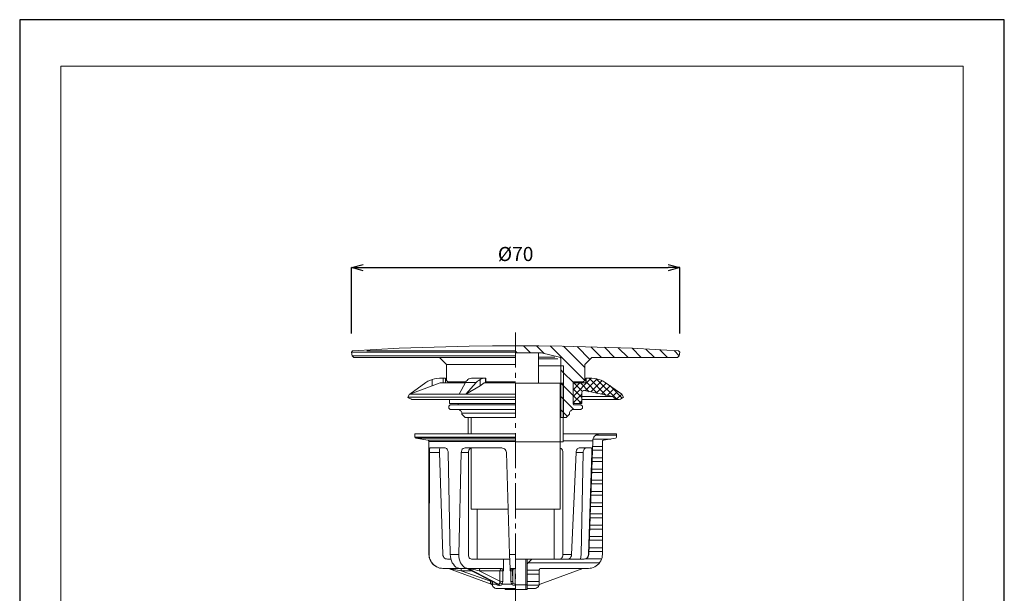
# Model space of a CAD drawing. Units: millimetres. Extents: x 24440 to 24650, y 4478 to 4775.
# Drawn here: x 24440 to 24650, y 4653 to 4775 of the extents above; entities that cross this region are included whole.
import ezdxf

# ---------------------------------------------------------------- set-up
doc = ezdxf.new("R2010")
doc.units = ezdxf.units.MM
for name, color, linetype, lineweight in [('図面枠', 6, 'Continuous', 20), ('寸法', 3, 'Continuous', 20), ('細線', 7, 'Continuous', 9)]:
    doc.layers.add(name, color=color, linetype=linetype, lineweight=lineweight)
doc.styles.add('japanese', font='romans.shx', dxfattribs={"bigfont": 'bigfont.shx'})
doc.dimstyles.new('KIHON', dxfattribs={"dimscale": 10, "dimtxt": 2.5, "dimasz": 2.5, "dimexe": 0, "dimexo": 2, "dimgap": 1, "dimtad": 1, "dimdec": 0, "dimdsep": 46, "dimtxsty": 'japanese', "dimblk": 'OPEN30', "dimcen": 2.5, "dimadec": 0, "dimazin": 0, "dimtfac": 1, "dimtdec": 0, "dimtmove": 0, "dimatfit": 0, "dimfxl": 1, "dimarcsym": 0})

# ---------------------------------------------------------------- blocks, each defined once
blk = doc.blocks.new('_Open30')
at = {"color": 0, "linetype": 'ByBlock', "lineweight": -2}
for p, q in [((-1, 0.268), (0, 0)), ((0, 0), (-1, -0.268)), ((0, 0), (-1, 0))]:
    blk.add_line(p, q, dxfattribs=at)
blk = doc.blocks.new('*D20')
at = {"layer": 'Defpoints', "color": 0}
for p in [(24580.59, 4722.27), (24510.59, 4704.19), (24580.59, 4704.19)]:
    blk.add_point(p, dxfattribs=at)
at = {"layer": '寸法', "color": 0, "lineweight": -2}
for p, q in [((24510.59, 4708.19), (24510.59, 4722.27)), ((24513.09, 4722.27), (24578.09, 4722.27)), ((24580.59, 4708.19), (24580.59, 4722.27))]:
    blk.add_line(p, q, dxfattribs=at)
at = {"layer": '寸法', "color": 0, "lineweight": -2, "xscale": 2.5, "yscale": 2.5, "zscale": 2.5, "rotation": 180}
blk.add_blockref('_Open30', (24510.59, 4722.27), dxfattribs=at)
at = {"layer": '寸法', "color": 0, "lineweight": -2, "xscale": 2.5, "yscale": 2.5, "zscale": 2.5}
blk.add_blockref('_Open30', (24580.59, 4722.27), dxfattribs=at)
at = {"layer": '寸法', "color": 0, "lineweight": 5, "insert": (24545.59, 4724.77), "char_height": 3, "attachment_point": 5, "style": 'japanese'}
blk.add_mtext('%%C70', dxfattribs=at)

msp = doc.modelspace()

# ---------------------------------------------------------------- linework, layer by layer
at = {"layer": 'Defpoints', "linetype": 'Continuous'}
msp.add_lwpolyline([(24439.81, 4478.13), (24649.81, 4478.13), (24649.81, 4775.13), (24439.81, 4775.13)], close=True, dxfattribs=at)
at = {"layer": '図面枠', "linetype": 'Continuous'}
for p, q in [((24448.59, 4488.05), (24448.59, 4765.21)), ((24448.59, 4765.21), (24641.04, 4765.21)), ((24641.04, 4765.21), (24641.04, 4488.05))]:
    msp.add_line(p, q, dxfattribs=at)
at = {"layer": '細線'}
for points in [[(24545.57, 4708.41), (24545.57, 4700.92)], [(24510.59, 4704.19), (24510.82, 4704.51)], [(24510.69, 4703.42), (24510.59, 4704.19)], [(24510.59, 4704.19), (24545.57, 4704.19)], [(24545.57, 4705.6), (24540.62, 4705.55), (24535.67, 4705.51), (24530.67, 4705.37), (24525.72, 4705.23), (24520.77, 4705.05), (24515.82, 4704.78), (24510.82, 4704.51)], [(24513.87, 4704.51), (24545.57, 4704.51)], [(24545.57, 4705.6), (24550.57, 4705.55), (24555.52, 4705.51), (24560.47, 4705.37), (24565.47, 4705.23), (24570.42, 4705.05), (24575.37, 4704.78), (24580.32, 4704.51)], [(24545.89, 4704.1), (24545.57, 4704.42)], [(24550.48, 4704.1), (24545.57, 4704.1)], [(24545.57, 4704.1), (24551.02, 4704.1)], [(24547.25, 4705.6), (24548.75, 4704.1)], [(24551.7, 4703.92), (24550.07, 4705.55)], [(24550.48, 4697.6), (24550.48, 4704.1)], [(24551.11, 4704.05), (24551.02, 4704.1)], [(24554.93, 4703.15), (24551.11, 4704.05)], [(24552.93, 4705.55), (24560.34, 4698.15)], [(24560.34, 4700.96), (24555.79, 4705.51)], [(24558.7, 4705.42), (24561.43, 4702.69)], [(24563.88, 4703.1), (24561.61, 4705.37)], [(24564.51, 4705.28), (24566.69, 4703.1)], [(24569.56, 4703.1), (24567.47, 4705.14)], [(24570.42, 4705.05), (24572.37, 4703.1)], [(24575.19, 4703.1), (24573.37, 4704.87)], [(24576.37, 4704.74), (24578.01, 4703.1)], [(24580.5, 4703.42), (24579.37, 4704.55)], [(24580.59, 4704.19), (24580.32, 4704.51)], [(24580.5, 4703.42), (24580.59, 4704.19)], [(24510.69, 4703.42), (24511.09, 4703.1)], [(24510.69, 4703.42), (24545.57, 4703.42)], [(24511.09, 4703.1), (24545.57, 4703.1)], [(24530.85, 4701.6), (24529.36, 4703.1)], [(24550.48, 4703.15), (24553.93, 4703.15)], [(24550.48, 4702.78), (24554.61, 4702.78)], [(24555.25, 4702.78), (24555.2, 4702.92), (24555.16, 4703.01), (24555.07, 4703.1), (24554.93, 4703.15)], [(24555.25, 4690.29), (24555.25, 4702.78)], [(24561.83, 4703.1), (24560.34, 4701.6)], [(24580.1, 4703.1), (24561.83, 4703.1)], [(24580.5, 4703.42), (24580.1, 4703.1)], [(24530.85, 4701.6), (24530.85, 4698.19)], [(24545.57, 4701.6), (24530.85, 4701.6)], [(24545.57, 4699.83), (24545.57, 4698.78)], [(24555.25, 4701.28), (24550.48, 4701.28)], [(24555.25, 4701.28), (24555.79, 4701.28)], [(24555.79, 4699.83), (24555.25, 4700.42)], [(24555.79, 4690.29), (24555.79, 4701.28)], [(24557.88, 4697.79), (24555.79, 4699.83)], [(24560.34, 4701.6), (24560.34, 4698.19)], [(24523, 4695.29), (24526.45, 4697.74)], [(24526.45, 4697.74), (24526.86, 4698.01), (24527.31, 4698.19), (24527.77, 4698.38)], [(24527.77, 4698.38), (24528.27, 4698.51), (24528.81, 4698.6), (24529.36, 4698.65)], [(24527.77, 4698.38), (24527.77, 4697.01)], [(24529.36, 4698.65), (24530.13, 4698.65)], [(24530.13, 4697.65), (24530.13, 4698.65)], [(24530.13, 4698.65), (24530.63, 4698.65)], [(24530.63, 4697.65), (24530.63, 4698.65)], [(24531.13, 4697.88), (24530.85, 4698.19)], [(24531.13, 4697.88), (24534.99, 4697.88)], [(24533.13, 4697.88), (24533.26, 4697.88), (24533.31, 4697.79), (24533.35, 4697.69)], [(24533.58, 4695.29), (24534.9, 4697.74)], [(24534.9, 4697.74), (24535.03, 4698.01), (24535.22, 4698.19), (24535.4, 4698.38)], [(24534.9, 4697.74), (24537.17, 4697.74)], [(24534.99, 4695.29), (24537.17, 4697.74)], [(24535.4, 4698.38), (24535.62, 4698.51), (24535.9, 4698.6), (24536.17, 4698.65)], [(24536.17, 4698.65), (24538.76, 4698.65)], [(24537.17, 4697.74), (24537.44, 4698.01), (24537.71, 4698.19), (24537.99, 4698.38)], [(24537.99, 4698.38), (24538.21, 4698.51), (24538.49, 4698.6), (24538.76, 4698.65)], [(24537.99, 4698.38), (24537.99, 4697.01)], [(24538.76, 4698.65), (24539.17, 4698.65)], [(24539.17, 4697.65), (24539.17, 4698.65)], [(24539.17, 4698.65), (24539.21, 4698.65)], [(24539.21, 4697.65), (24539.21, 4698.65)], [(24539.21, 4697.88), (24545.57, 4697.88)], [(24561.7, 4698.65), (24557.84, 4694.79)], [(24557.84, 4697.69), (24557.88, 4697.79), (24557.93, 4697.88), (24558.02, 4697.88)], [(24560.02, 4697.88), (24558.02, 4697.88)], [(24560.34, 4698.19), (24560.02, 4697.88)], [(24560.43, 4695.97), (24562.97, 4698.51)], [(24560.56, 4697.65), (24560.56, 4698.65)], [(24560.56, 4698.65), (24560.56, 4698.65)], [(24560.61, 4698.65), (24560.56, 4698.65)], [(24560.56, 4697.65), (24560.56, 4698.65)], [(24560.61, 4698.65), (24560.61, 4697.65)], [(24560.61, 4698.65), (24561.83, 4698.65)], [(24563.06, 4695.42), (24560.61, 4697.88)], [(24561.24, 4698.65), (24564.88, 4695.01)], [(24561.61, 4695.74), (24564.01, 4698.15)], [(24564.7, 4697.74), (24564.29, 4698.01), (24563.83, 4698.24), (24563.33, 4698.42), (24562.83, 4698.56), (24562.33, 4698.6), (24561.83, 4698.65)], [(24567.15, 4694.2), (24562.74, 4698.56)], [(24568.24, 4695.29), (24564.7, 4697.74)], [(24523, 4695.29), (24527.77, 4697.01)], [(24527.77, 4697.01), (24529.49, 4697.65)], [(24534.85, 4697.65), (24529.49, 4697.65)], [(24533.35, 4697.69), (24533.35, 4697.65)], [(24534.99, 4695.29), (24537.99, 4697.01)], [(24537.99, 4697.01), (24538.85, 4697.65)], [(24545.57, 4697.65), (24538.85, 4697.65)], [(24545.57, 4697.69), (24545.57, 4690.2)], [(24555.75, 4697.6), (24545.57, 4697.6)], [(24555.11, 4685.11), (24555.11, 4697.6)], [(24555.25, 4697.6), (24555.79, 4697.01)], [(24555.75, 4685.11), (24555.75, 4697.6)], [(24555.79, 4697.01), (24557.84, 4694.97)], [(24557.84, 4697.69), (24557.84, 4693.2)], [(24557.84, 4693.24), (24557.84, 4697.65)], [(24557.84, 4697.65), (24560.61, 4697.65)], [(24557.84, 4696.2), (24559.25, 4697.65)], [(24557.84, 4697.65), (24557.84, 4697.6)], [(24557.84, 4696.42), (24559.7, 4694.56)], [(24559.84, 4695.83), (24558.02, 4697.65)], [(24559.43, 4697.65), (24561.29, 4695.79)], [(24559.7, 4695.51), (24559.7, 4695.65), (24559.79, 4695.79), (24559.88, 4695.88), (24560.02, 4695.97), (24560.15, 4696.01), (24560.29, 4696.01)], [(24560.29, 4696.01), (24560.06, 4696.01)], [(24560.29, 4696.01), (24566.29, 4694.74)], [(24564.88, 4697.6), (24562.74, 4695.47)], [(24563.92, 4695.24), (24565.74, 4697.01)], [(24566.56, 4696.42), (24565.1, 4694.97)], [(24565.65, 4697.1), (24568.33, 4694.42)], [(24566.24, 4694.74), (24567.38, 4695.88)], [(24522.59, 4694.65), (24522.95, 4695.29)], [(24523.72, 4694.15), (24523.45, 4694.15), (24523.22, 4694.24), (24523, 4694.33), (24522.77, 4694.47), (24522.59, 4694.65)], [(24545.57, 4694.65), (24522.59, 4694.65)], [(24523, 4695.29), (24522.95, 4695.29)], [(24533.58, 4695.29), (24523, 4695.29)], [(24523, 4695.29), (24523, 4695.29)], [(24545.57, 4694.15), (24523.72, 4694.15)], [(24531.49, 4693.24), (24531.49, 4694.15)], [(24533.58, 4695.29), (24533.58, 4695.29)], [(24534.99, 4695.29), (24533.58, 4695.29)], [(24545.57, 4695.29), (24534.99, 4695.29)], [(24534.99, 4695.29), (24534.99, 4695.29)], [(24555.79, 4694.2), (24555.25, 4694.74)], [(24558.02, 4691.97), (24555.79, 4694.2)], [(24557.84, 4693.38), (24559.7, 4695.24)], [(24559.61, 4693.24), (24557.84, 4694.97)], [(24557.84, 4693.56), (24558.15, 4693.24)], [(24559.11, 4693.24), (24559.7, 4693.83)], [(24559.7, 4693.24), (24559.7, 4695.51)], [(24566.29, 4694.74), (24559.7, 4694.74)], [(24567.47, 4694.15), (24559.7, 4694.15)], [(24566.29, 4694.74), (24566.47, 4694.51), (24566.65, 4694.38), (24566.92, 4694.24), (24567.15, 4694.15), (24567.69, 4694.15), (24567.92, 4694.2), (24568.19, 4694.33), (24568.38, 4694.47), (24568.6, 4694.65)], [(24568.24, 4695.29), (24567.1, 4694.2)], [(24568.6, 4694.65), (24568.24, 4695.29)], [(24531.63, 4692.97), (24531.35, 4692.7)], [(24531.35, 4692.7), (24531.35, 4692.29)], [(24531.63, 4691.97), (24531.35, 4692.29)], [(24545.57, 4693.24), (24531.49, 4693.24)], [(24545.57, 4692.97), (24531.63, 4692.97)], [(24545.57, 4691.97), (24531.63, 4691.97)], [(24533.35, 4693.2), (24533.31, 4693.11), (24533.26, 4693.02), (24533.13, 4692.97)], [(24534.08, 4691.2), (24534.08, 4691.38), (24533.99, 4691.61), (24533.85, 4691.74), (24533.67, 4691.88), (24533.49, 4691.97), (24533.31, 4691.97)], [(24533.35, 4693.24), (24533.35, 4693.2)], [(24555.25, 4691.93), (24555.79, 4691.33)], [(24557.11, 4691.2), (24557.11, 4691.38), (24557.2, 4691.61), (24557.34, 4691.74), (24557.47, 4691.88), (24557.7, 4691.97), (24557.88, 4691.97)], [(24559.7, 4693.24), (24557.84, 4693.24)], [(24558.02, 4692.97), (24557.93, 4693.02), (24557.88, 4693.11), (24557.84, 4693.2)], [(24559.52, 4691.97), (24557.88, 4691.97)], [(24558.02, 4692.97), (24559.52, 4692.97)], [(24559.52, 4692.97), (24559.84, 4692.7)], [(24559.52, 4691.97), (24559.84, 4692.29)], [(24559.84, 4692.7), (24559.84, 4692.29)], [(24534.08, 4691.2), (24534.08, 4690.97)], [(24534.08, 4691.2), (24545.57, 4691.2)], [(24534.08, 4690.97), (24534.81, 4690.29)], [(24545.57, 4690.29), (24534.81, 4690.29)], [(24535.44, 4686.79), (24535.44, 4690.29)], [(24536.08, 4686.79), (24536.08, 4690.29)], [(24555.25, 4690.29), (24556.38, 4690.29)], [(24555.79, 4691.33), (24556.66, 4690.52)], [(24557.11, 4690.97), (24556.38, 4690.29)], [(24557.11, 4691.2), (24557.11, 4690.97)], [(24545.57, 4689.11), (24545.57, 4688.06)], [(24545.57, 4686.79), (24524.09, 4686.79)], [(24524.09, 4686.79), (24524.09, 4686.07)], [(24545.57, 4686.07), (24524.09, 4686.07)], [(24524.27, 4685.88), (24524.18, 4685.93), (24524.13, 4685.97), (24524.09, 4686.07)], [(24545.57, 4685.88), (24524.27, 4685.88)], [(24524.27, 4685.88), (24526.86, 4685.43)], [(24545.57, 4685.43), (24526.86, 4685.43)], [(24527.08, 4685.16), (24527.04, 4685.29), (24526.99, 4685.38), (24526.86, 4685.43)], [(24545.57, 4685.16), (24527.08, 4685.16)], [(24527.08, 4685.16), (24527.08, 4661.08)], [(24545.57, 4686.97), (24545.57, 4679.48)], [(24555.75, 4685.11), (24545.57, 4685.11)], [(24555.11, 4670.71), (24555.11, 4685.11)], [(24555.75, 4686.79), (24563.52, 4686.79)], [(24555.75, 4685.34), (24562.02, 4685.34)], [(24561.2, 4661.04), (24562.02, 4685.34)], [(24563.52, 4686.79), (24563.29, 4686.75), (24563.02, 4686.7), (24562.79, 4686.61), (24562.61, 4686.47), (24562.42, 4686.29), (24562.24, 4686.07), (24562.15, 4685.84), (24562.06, 4685.61), (24562.02, 4685.34)], [(24562.11, 4685.7), (24565.92, 4685.7)], [(24567.1, 4686.52), (24562.65, 4686.52)], [(24567.1, 4686.79), (24563.52, 4686.79)], [(24564.11, 4685.16), (24564.11, 4685.29), (24564.2, 4685.38), (24564.33, 4685.43)], [(24564.11, 4685.16), (24564.11, 4661.08)], [(24566.92, 4685.88), (24564.33, 4685.43)], [(24566.92, 4685.88), (24567.01, 4685.93), (24567.06, 4685.97), (24567.1, 4686.07)], [(24567.1, 4686.79), (24567.1, 4686.07)], [(24527.36, 4683.79), (24527.31, 4683.75), (24527.27, 4683.66), (24527.22, 4683.52), (24527.22, 4682.84)], [(24527.36, 4683.79), (24530.58, 4683.79)], [(24529.49, 4683.79), (24529.45, 4683.75), (24529.4, 4683.66), (24529.36, 4683.52), (24529.36, 4682.84)], [(24530.58, 4683.79), (24530.72, 4683.75), (24530.85, 4683.66), (24530.99, 4683.52), (24531.08, 4683.29), (24531.17, 4683.07), (24531.17, 4682.84)], [(24534.81, 4683.79), (24534.58, 4683.75), (24534.4, 4683.66), (24534.22, 4683.52), (24534.13, 4683.29), (24534.03, 4683.07), (24533.99, 4682.84)], [(24534.81, 4683.79), (24542.62, 4683.79)], [(24536.31, 4683.79), (24536.08, 4683.75), (24535.9, 4683.66), (24535.76, 4683.52), (24535.62, 4683.29), (24535.53, 4683.07), (24535.53, 4682.84)], [(24536.08, 4670.71), (24536.08, 4683.75)], [(24542.62, 4683.79), (24542.8, 4683.75), (24543.03, 4683.7), (24543.21, 4683.57), (24543.39, 4683.43), (24543.48, 4683.25), (24543.57, 4683.02), (24543.62, 4682.84)], [(24555.11, 4683.75), (24555.29, 4683.66), (24555.43, 4683.52), (24555.57, 4683.29), (24555.66, 4683.07), (24555.66, 4682.84)], [(24559.11, 4683.79), (24558.97, 4683.75), (24558.79, 4683.66), (24558.7, 4683.52), (24558.56, 4683.29), (24558.52, 4683.07), (24558.47, 4682.84)], [(24559.11, 4683.79), (24561.7, 4683.79)], [(24560.61, 4683.79), (24560.47, 4683.75), (24560.34, 4683.66), (24560.2, 4683.52), (24560.11, 4683.29), (24560.02, 4683.07), (24560.02, 4682.84)], [(24561.7, 4683.79), (24561.74, 4683.75), (24561.79, 4683.66), (24561.83, 4683.52), (24561.83, 4682.84)], [(24561.97, 4683.29), (24564.11, 4683.29)], [(24564.11, 4684.11), (24562.02, 4684.11)], [(24527.13, 4661.08), (24527.22, 4682.84)], [(24529.36, 4682.84), (24527.22, 4682.84)], [(24530.04, 4661.04), (24529.36, 4682.84)], [(24531.17, 4682.84), (24531.63, 4661.08)], [(24533.49, 4661.08), (24533.99, 4682.84)], [(24535.53, 4682.84), (24533.99, 4682.84)], [(24535.53, 4661.04), (24535.53, 4682.84)], [(24543.62, 4682.84), (24544.3, 4661.08)], [(24555.66, 4661.04), (24555.66, 4682.84)], [(24557.52, 4661.04), (24558.47, 4682.84)], [(24560.02, 4682.84), (24558.47, 4682.84)], [(24560.02, 4682.84), (24559.56, 4661.08)], [(24561.15, 4661.04), (24561.83, 4682.84)], [(24564.11, 4681.7), (24561.93, 4681.7)], [(24564.11, 4679.3), (24561.83, 4679.3)], [(24561.88, 4680.89), (24564.11, 4680.89)], [(24545.57, 4678.39), (24545.57, 4677.34)], [(24564.11, 4676.89), (24561.74, 4676.89)], [(24561.79, 4678.53), (24564.11, 4678.53)], [(24545.57, 4676.25), (24545.57, 4668.76)], [(24561.7, 4676.12), (24564.11, 4676.12)], [(24564.11, 4674.48), (24561.65, 4674.48)], [(24561.65, 4673.71), (24564.11, 4673.71)], [(24536.08, 4670.71), (24543.98, 4670.71)], [(24537.4, 4660.08), (24537.4, 4670.71)], [(24555.11, 4670.71), (24545.57, 4670.71)], [(24553.79, 4660.08), (24553.79, 4670.71)], [(24564.11, 4672.12), (24561.56, 4672.12)], [(24561.56, 4671.3), (24564.11, 4671.3)], [(24564.11, 4669.71), (24561.47, 4669.71)], [(24561.47, 4668.89), (24564.11, 4668.89)], [(24545.57, 4667.67), (24545.57, 4666.62)], [(24561.38, 4666.49), (24564.11, 4666.49)], [(24564.11, 4667.31), (24561.43, 4667.31)], [(24545.57, 4665.53), (24545.57, 4658.04)], [(24561.29, 4664.13), (24564.11, 4664.13)], [(24564.11, 4664.9), (24561.33, 4664.9)], [(24564.11, 4662.49), (24561.24, 4662.49)], [(24527.08, 4661.08), (24527.13, 4660.72), (24527.18, 4660.36), (24527.27, 4660.04), (24527.45, 4659.72), (24527.63, 4659.4), (24527.86, 4659.08), (24528.08, 4658.86), (24528.4, 4658.63), (24528.72, 4658.45), (24529.04, 4658.31), (24529.36, 4658.17), (24529.72, 4658.13), (24530.08, 4658.08)], [(24527.13, 4661.08), (24527.08, 4661.08)], [(24527.13, 4661.08), (24527.18, 4660.72), (24527.22, 4660.36), (24527.31, 4660.04), (24527.49, 4659.72), (24527.67, 4659.4), (24527.9, 4659.08), (24528.13, 4658.86), (24528.45, 4658.63), (24528.76, 4658.45), (24529.08, 4658.27), (24529.4, 4658.17), (24529.76, 4658.13), (24530.13, 4658.08)], [(24531.04, 4660.08), (24530.81, 4660.13), (24530.63, 4660.17), (24530.45, 4660.31), (24530.26, 4660.45), (24530.17, 4660.63), (24530.08, 4660.85), (24530.04, 4661.04)], [(24531.04, 4660.08), (24531.76, 4660.08)], [(24533.49, 4661.08), (24531.63, 4661.08)], [(24531.63, 4661.08), (24531.67, 4660.63), (24531.76, 4660.17), (24531.9, 4659.72), (24532.08, 4659.31), (24532.31, 4658.99), (24532.54, 4658.67), (24532.85, 4658.4), (24533.17, 4658.22), (24533.49, 4658.13), (24533.81, 4658.08)], [(24533.49, 4661.08), (24533.49, 4660.63), (24533.53, 4660.17), (24533.67, 4659.72), (24533.85, 4659.31), (24534.03, 4658.99), (24534.31, 4658.67), (24534.58, 4658.4), (24534.85, 4658.22), (24535.17, 4658.13), (24535.53, 4658.08)], [(24536.21, 4660.08), (24536.03, 4660.13), (24535.85, 4660.22), (24535.71, 4660.36), (24535.62, 4660.58), (24535.53, 4660.81), (24535.53, 4661.04)], [(24536.21, 4660.08), (24543.03, 4660.08)], [(24544.3, 4660.08), (24537.4, 4660.08)], [(24543.03, 4660.08), (24542.98, 4657.58)], [(24543.03, 4660.08), (24544.3, 4660.08)], [(24545.57, 4661.08), (24544.3, 4661.08)], [(24544.3, 4661.08), (24544.39, 4658.08)], [(24545.57, 4660.08), (24553.79, 4660.08)], [(24547.75, 4653.59), (24547.75, 4660.08)], [(24548.07, 4654.59), (24548.07, 4660.08)], [(24549.07, 4660.08), (24548.07, 4659.08)], [(24560.2, 4660.08), (24549.07, 4660.08)], [(24554.98, 4660.08), (24555.16, 4660.13), (24555.34, 4660.22), (24555.47, 4660.36), (24555.57, 4660.58), (24555.66, 4660.81), (24555.66, 4661.04)], [(24555.66, 4661.04), (24557.52, 4661.04)], [(24556.79, 4660.08), (24556.97, 4660.13), (24557.11, 4660.22), (24557.29, 4660.36), (24557.38, 4660.58), (24557.47, 4660.81), (24557.52, 4661.04)], [(24559.56, 4661.08), (24559.52, 4660.58), (24559.43, 4660.08)], [(24560.15, 4660.08), (24560.34, 4660.13), (24560.56, 4660.17), (24560.74, 4660.31), (24560.93, 4660.45), (24561.02, 4660.63), (24561.11, 4660.85), (24561.15, 4661.04)], [(24560.2, 4660.08), (24560.43, 4660.13), (24560.61, 4660.17), (24560.79, 4660.31), (24560.97, 4660.45), (24561.06, 4660.63), (24561.15, 4660.85), (24561.2, 4661.04)], [(24563.92, 4660.13), (24560.34, 4660.13)], [(24564.11, 4661.08), (24564.06, 4660.72), (24564.01, 4660.36), (24563.88, 4660.04), (24563.74, 4659.72), (24563.56, 4659.4), (24563.33, 4659.08), (24563.06, 4658.86), (24562.79, 4658.63), (24562.47, 4658.45), (24562.15, 4658.31), (24561.79, 4658.17), (24561.47, 4658.13), (24561.11, 4658.08)], [(24561.15, 4661.04), (24561.2, 4661.04)], [(24561.2, 4661.72), (24564.11, 4661.72)], [(24530.13, 4658.08), (24533.81, 4658.08)], [(24531.26, 4658.08), (24531.08, 4658.08)], [(24531.26, 4658.08), (24533.94, 4657.58)], [(24531.26, 4658.08), (24540.35, 4654.77)], [(24535.53, 4658.08), (24533.81, 4658.08)], [(24533.94, 4658.08), (24533.94, 4657.58)], [(24535.12, 4658.08), (24535.31, 4658.08), (24535.35, 4658.04)], [(24535.26, 4658.08), (24535.4, 4658.08)], [(24535.4, 4658.08), (24535.35, 4658.04), (24535.4, 4658.04)], [(24535.35, 4658.04), (24541.67, 4654.81)], [(24535.53, 4658.08), (24535.4, 4658.08)], [(24535.53, 4658.08), (24535.4, 4658.08)], [(24535.4, 4658.08), (24541.8, 4654.77)], [(24535.53, 4658.08), (24542.62, 4658.08)], [(24535.53, 4658.08), (24535.62, 4658.04), (24535.81, 4658.04), (24536.03, 4657.99), (24536.35, 4657.95), (24536.67, 4657.86), (24537.03, 4657.77), (24537.4, 4657.67), (24537.8, 4657.58)], [(24535.53, 4658.08), (24541.94, 4654.77)], [(24538.17, 4658.08), (24538.03, 4658.04), (24537.9, 4657.95), (24537.85, 4657.81), (24537.8, 4657.58)], [(24542.57, 4658.08), (24542.44, 4658.04), (24542.35, 4657.95), (24542.26, 4657.81), (24542.21, 4657.58)], [(24542.85, 4657.58), (24542.85, 4657.81), (24542.76, 4657.95), (24542.67, 4658.04), (24542.57, 4658.08)], [(24542.62, 4658.08), (24542.76, 4658.04), (24542.89, 4657.95), (24542.94, 4657.81), (24542.98, 4657.58)], [(24545.57, 4658.08), (24544.39, 4658.08)], [(24544.39, 4658.08), (24544.39, 4657.58)], [(24544.44, 4658.08), (24544.48, 4658.04), (24544.53, 4657.95), (24544.53, 4657.58)], [(24544.94, 4657.58), (24544.94, 4657.77), (24544.85, 4657.9), (24544.75, 4657.99), (24544.62, 4658.08), (24544.44, 4658.08)], [(24544.98, 4657.58), (24544.94, 4657.77), (24544.89, 4657.9), (24544.75, 4657.99), (24544.62, 4658.08), (24544.48, 4658.08)], [(24545.48, 4658.08), (24545.3, 4658.04), (24545.12, 4657.95), (24545.03, 4657.77), (24544.98, 4657.58)], [(24545.57, 4658.08), (24545.48, 4658.08)], [(24545.48, 4658.08), (24545.48, 4654.77)], [(24545.48, 4658.08), (24545.48, 4658.08)], [(24548.07, 4653.81), (24548.07, 4659.08)], [(24548.3, 4659.31), (24548.75, 4659.31)], [(24548.75, 4659.31), (24563.52, 4659.31)], [(24550.98, 4658.08), (24550.84, 4658.08), (24550.71, 4657.99), (24550.66, 4657.9), (24550.61, 4657.77)], [(24550.84, 4654.77), (24559.93, 4658.08)], [(24560.11, 4658.08), (24550.98, 4658.08)], [(24560.11, 4658.08), (24559.93, 4658.08)], [(24561.11, 4658.08), (24560.11, 4658.08)], [(24536.21, 4657.58), (24533.94, 4657.58)], [(24533.94, 4657.58), (24540.21, 4655.36)], [(24542.21, 4657.58), (24537.8, 4657.58)], [(24537.8, 4657.58), (24542.21, 4655.36)], [(24542.21, 4657.58), (24542.21, 4655.36)], [(24542.21, 4657.58), (24542.85, 4657.58)], [(24542.85, 4657.58), (24542.85, 4655.31)], [(24542.98, 4657.58), (24542.85, 4657.58)], [(24544.53, 4657.58), (24544.39, 4657.58)], [(24544.53, 4657.58), (24544.57, 4655.31)], [(24544.94, 4657.58), (24544.53, 4657.58)], [(24544.94, 4657.58), (24544.98, 4657.58)], [(24544.94, 4657.58), (24544.98, 4655.36)], [(24544.98, 4657.58), (24544.98, 4655.36)], [(24545.57, 4656.95), (24545.57, 4655.9)], [(24548.75, 4657.72), (24548.07, 4657.72)], [(24548.07, 4656.9), (24548.75, 4656.9)], [(24550.61, 4657.72), (24548.75, 4657.72)], [(24548.75, 4656.9), (24550.61, 4656.9)], [(24550.61, 4654.77), (24550.61, 4657.77)], [(24540.21, 4655.54), (24540.21, 4655.36)], [(24540.26, 4655.04), (24540.21, 4655.36)], [(24540.21, 4655.36), (24540.35, 4655.36), (24540.53, 4655.31), (24540.62, 4655.31)], [(24540.26, 4655.04), (24540.26, 4654.9), (24540.3, 4654.86), (24540.35, 4654.77)], [(24540.26, 4655.04), (24540.39, 4654.99), (24540.53, 4654.95), (24540.62, 4654.86), (24540.67, 4654.77)], [(24540.62, 4654.45), (24540.58, 4654.59), (24540.48, 4654.68), (24540.35, 4654.77)], [(24540.67, 4654.77), (24540.67, 4654.63), (24540.62, 4654.54), (24540.67, 4654.5), (24540.62, 4654.45)], [(24541.57, 4653.81), (24541.39, 4653.81), (24541.17, 4653.86), (24540.98, 4654), (24540.85, 4654.13), (24540.71, 4654.27), (24540.62, 4654.45)], [(24540.67, 4654.77), (24540.67, 4655.31)], [(24541.48, 4654.77), (24540.67, 4654.77)], [(24541.48, 4654.77), (24541.44, 4654.9)], [(24541.48, 4654.77), (24541.53, 4654.86)], [(24541.48, 4654.77), (24541.57, 4654.63), (24541.71, 4654.54), (24541.85, 4654.5), (24542.03, 4654.45)], [(24545.57, 4653.81), (24541.57, 4653.81)], [(24541.67, 4654.81), (24541.8, 4654.77)], [(24541.8, 4654.77), (24541.94, 4654.77)], [(24541.8, 4654.77), (24541.89, 4654.68), (24541.98, 4654.59), (24542.03, 4654.45)], [(24542.21, 4655.04), (24542.17, 4654.9), (24542.12, 4654.86), (24542.03, 4654.77), (24541.94, 4654.77)], [(24542.17, 4654.45), (24542.12, 4654.59), (24542.03, 4654.68), (24541.94, 4654.77)], [(24542.03, 4654.45), (24542.17, 4654.45)], [(24542.71, 4654.77), (24542.62, 4654.63), (24542.48, 4654.54), (24542.35, 4654.5), (24542.17, 4654.45)], [(24542.21, 4655.04), (24542.21, 4655.36)], [(24542.21, 4655.36), (24542.39, 4655.36), (24542.62, 4655.31), (24542.85, 4655.31)], [(24542.21, 4655.04), (24542.35, 4654.99), (24542.53, 4654.9), (24542.71, 4654.77)], [(24542.71, 4654.77), (24542.8, 4655.04), (24542.85, 4655.31)], [(24544.71, 4654.77), (24542.71, 4654.77)], [(24543.26, 4653.81), (24543.44, 4653.59)], [(24544.98, 4655.36), (24544.94, 4655.36), (24544.89, 4655.31), (24544.57, 4655.31)], [(24544.71, 4654.77), (24544.62, 4655.04), (24544.57, 4655.31)], [(24544.71, 4654.77), (24544.85, 4654.86), (24544.94, 4654.95), (24545.03, 4654.99), (24545.07, 4655.04)], [(24544.71, 4654.77), (24544.89, 4654.63), (24545.07, 4654.54), (24545.25, 4654.5), (24545.48, 4654.45)], [(24545.07, 4655.04), (24544.98, 4655.18), (24544.98, 4655.36)], [(24545.07, 4655.04), (24545.16, 4654.9), (24545.3, 4654.81), (24545.48, 4654.77)], [(24545.48, 4654.77), (24545.57, 4654.77)], [(24545.48, 4654.77), (24545.48, 4654.45)], [(24545.48, 4654.45), (24545.57, 4654.45)], [(24545.57, 4654.81), (24545.57, 4647.32)], [(24548.07, 4654.59), (24545.57, 4654.59)], [(24548.75, 4655.31), (24548.07, 4655.31)], [(24548.07, 4654.59), (24548.07, 4653.59)], [(24548.07, 4654.5), (24548.66, 4654.5)], [(24549.62, 4653.81), (24548.07, 4653.81)], [(24548.66, 4654.5), (24550.57, 4654.5)], [(24550.61, 4655.31), (24548.75, 4655.31)], [(24549.62, 4653.81), (24549.8, 4653.81), (24549.98, 4653.86), (24550.16, 4654), (24550.34, 4654.13), (24550.43, 4654.27), (24550.52, 4654.45)], [(24550.52, 4654.45), (24550.61, 4654.59), (24550.71, 4654.68), (24550.84, 4654.77)], [(24550.52, 4654.45), (24550.57, 4654.63), (24550.61, 4654.77)], [(24543.44, 4653.59), (24545.57, 4653.59)], [(24547.75, 4653.59), (24545.57, 4653.59)], [(24548.07, 4653.59), (24547.75, 4653.59)]]:
    msp.add_lwpolyline(points, dxfattribs=at)

# ---------------------------------------------------------------- dimensions: what is measured, and where the dimension line sits
at = {"layer": '寸法', "lineweight": 5}
dim = msp.add_linear_dim(base=(24580.59, 4722.27), p1=(24510.59, 4704.19), p2=(24580.59, 4704.19), text='%%C<>', dimstyle='KIHON', override={"dimtxt": 0.3, "dimasz": 0.25, "dimexo": 0.4, "dimgap": 0.1, "dimtfill": 1}, dxfattribs=at)
dim.commit()
dim.dimension.update_dxf_attribs({"geometry": '*D20', "text_midpoint": (24545.59, 4724.77)})

doc.saveas('drawing.dxf')
